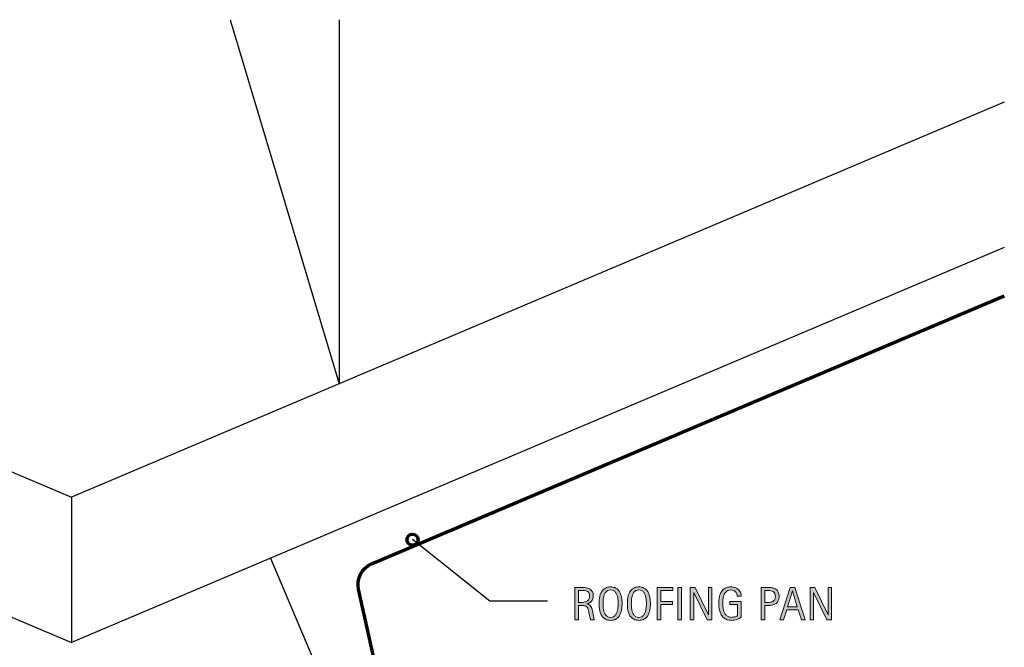
# Model space of a CAD drawing. Units: inches. Extents: x 45 to 707, y 106 to 538.
# Drawn here: x 331 to 707, y 298 to 538 of the extents above; entities that cross this region are included whole.
import ezdxf

# ---------------------------------------------------------------- set-up
doc = ezdxf.new("R2010")
doc.units = ezdxf.units.IN
doc.header["$MEASUREMENT"] = 0
for name, color, linetype in [('BASE-COPPER', 7, 'Continuous'), ('BASE-OTHER', 7, 'Continuous'), ('CDATEXT', 7, 'Continuous')]:
    doc.layers.add(name, color=color, linetype=linetype)

# ---------------------------------------------------------------- blocks, each defined once
blk = doc.blocks.new('block 2')
at = {"layer": 'BASE-OTHER', "color": 7, "lineweight": 25}
blk.add_lwpolyline([(44.51, 485.13), (351, 355.34)], dxfattribs=at)
blk = doc.blocks.new('block 3')
at = {"layer": 'BASE-OTHER', "color": 7, "lineweight": 25}
blk.add_lwpolyline([(707.03, 506.1), (351, 355.34)], dxfattribs=at)
blk = doc.blocks.new('block 4')
at = {"layer": 'BASE-OTHER', "color": 7, "lineweight": 25}
blk.add_lwpolyline([(44.51, 429.66), (351, 299.88)], dxfattribs=at)
blk = doc.blocks.new('block 5')
at = {"layer": 'BASE-OTHER', "color": 7, "lineweight": 25}
blk.add_lwpolyline([(707.03, 450.64), (351, 299.88)], dxfattribs=at)
blk = doc.blocks.new('block 6')
at = {"layer": 'BASE-OTHER', "color": 7, "lineweight": 25}
blk.add_lwpolyline([(351, 355.34), (351, 299.88)], dxfattribs=at)
blk = doc.blocks.new('block 8')
at = {"layer": 'BASE-OTHER', "color": 7, "lineweight": 25}
blk.add_lwpolyline([(453.16, 537.54), (453.16, 398.6)], dxfattribs=at)
blk = doc.blocks.new('block 12')
at = {"layer": 'BASE-OTHER', "color": 7, "lineweight": 25}
blk.add_lwpolyline([(426.97, 332.04), (480.07, 206.62)], dxfattribs=at)
blk = doc.blocks.new('block 15')
at = {"layer": 'BASE-OTHER', "color": 7, "lineweight": 25}
blk.add_lwpolyline([(411.62, 537.54), (453.16, 398.6)], dxfattribs=at)
blk = doc.blocks.new('block 24')
at = {"layer": 'BASE-COPPER', "color": 20, "lineweight": 70}
blk.add_open_spline([(488.92, 249.74), (488.92, 249.74), (500.18, 219.61), (500.18, 219.61), (502.01, 215.29), (499.99, 210.29), (495.66, 208.46), (491.33, 206.62), (486.34, 208.65), (484.5, 212.98), (484.5, 212.98), (460.6, 320.16), (460.6, 320.16), (459.68, 324.19), (461.78, 328.3), (465.58, 329.91), (465.58, 329.91), (707.03, 432.15), (707.03, 432.15)], degree=3, knots=[0, 0, 0, 0, 1, 1, 1, 2, 2, 2, 3, 3, 3, 4, 4, 4, 5, 5, 5, 6, 6, 6, 6], dxfattribs=at)
blk = doc.blocks.new('block 39')
at = {"layer": 'CDATEXT'}
h = blk.add_hatch(color=7, dxfattribs=at)
h.dxf.hatch_style = 2
edge = h.paths.add_edge_path()
edge.add_spline(control_points=[(549.12, 308.51), (549.12, 308.51), (548.51, 311.36), (548.51, 311.36), (548.42, 311.79), (548.33, 312.16), (548.22, 312.49), (548.12, 312.82), (547.97, 313.1), (547.79, 313.32), (547.6, 313.55), (547.35, 313.72), (547.05, 313.84), (546.75, 313.95), (546.35, 314.01), (545.86, 314.01), (545.86, 314.01), (544.57, 314.01), (544.57, 314.01), (544.57, 314.01), (544.57, 308.51), (544.57, 308.51), (544.57, 308.51), (543.17, 308.51), (543.17, 308.51), (543.17, 308.51), (543.17, 320.87), (543.17, 320.87), (543.17, 320.87), (546.24, 320.87), (546.24, 320.87), (546.74, 320.87), (547.24, 320.82), (547.71, 320.71), (548.19, 320.61), (548.61, 320.43), (548.97, 320.19), (549.33, 319.95), (549.63, 319.63), (549.85, 319.23), (550.07, 318.83), (550.18, 318.34), (550.18, 317.76), (550.18, 317.31), (550.13, 316.91), (550.03, 316.57), (549.92, 316.23), (549.76, 315.93), (549.55, 315.69), (549.34, 315.44), (549.08, 315.23), (548.77, 315.06), (548.46, 314.89), (548.09, 314.75), (547.67, 314.65), (547.67, 314.65), (547.67, 314.61), (547.67, 314.61), (548.08, 314.51), (548.41, 314.38), (548.65, 314.22), (548.9, 314.06), (549.09, 313.86), (549.24, 313.64), (549.38, 313.42), (549.5, 313.17), (549.57, 312.88), (549.65, 312.59), (549.73, 312.26), (549.81, 311.89), (549.81, 311.89), (550.52, 308.51), (550.52, 308.51), (550.52, 308.51), (549.12, 308.51), (549.12, 308.51)], knot_values=[0, 0, 0, 0, 1, 1, 1, 2, 2, 2, 3, 3, 3, 4, 4, 4, 5, 5, 5, 6, 6, 6, 7, 7, 7, 8, 8, 8, 9, 9, 9, 10, 10, 10, 11, 11, 11, 12, 12, 12, 13, 13, 13, 14, 14, 14, 15, 15, 15, 16, 16, 16, 17, 17, 17, 18, 18, 18, 19, 19, 19, 20, 20, 20, 21, 21, 21, 22, 22, 22, 23, 23, 23, 24, 24, 24, 25, 25, 25, 25], degree=3, periodic=1)
edge = h.paths.add_edge_path()
edge.add_spline(control_points=[(548.78, 317.61), (548.78, 318.12), (548.69, 318.52), (548.51, 318.8), (548.33, 319.08), (548.09, 319.29), (547.79, 319.43), (547.5, 319.56), (547.16, 319.64), (546.78, 319.67), (546.4, 319.69), (546.01, 319.71), (545.62, 319.71), (545.62, 319.71), (544.57, 319.71), (544.57, 319.71), (544.57, 319.71), (544.57, 315.17), (544.57, 315.17), (544.57, 315.17), (545.34, 315.17), (545.34, 315.17), (545.76, 315.17), (546.18, 315.2), (546.59, 315.27), (547, 315.33), (547.37, 315.45), (547.69, 315.62), (548.02, 315.8), (548.28, 316.04), (548.48, 316.36), (548.68, 316.68), (548.78, 317.09), (548.78, 317.61)], knot_values=[0, 0, 0, 0, 1, 1, 1, 2, 2, 2, 3, 3, 3, 4, 4, 4, 5, 5, 5, 6, 6, 6, 7, 7, 7, 8, 8, 8, 9, 9, 9, 10, 10, 10, 11, 11, 11, 11], degree=3, periodic=1)
h = blk.add_hatch(color=7, dxfattribs=at)
h.dxf.hatch_style = 2
edge = h.paths.add_edge_path()
edge.add_spline(control_points=[(561.17, 314.71), (561.17, 314.22), (561.14, 313.72), (561.09, 313.21), (561.04, 312.71), (560.96, 312.22), (560.83, 311.74), (560.71, 311.27), (560.54, 310.83), (560.33, 310.41), (560.12, 309.99), (559.85, 309.62), (559.52, 309.31), (559.2, 309), (558.81, 308.76), (558.35, 308.58), (557.9, 308.4), (557.38, 308.31), (556.77, 308.31), (556.17, 308.31), (555.64, 308.4), (555.19, 308.58), (554.73, 308.76), (554.35, 309), (554.02, 309.31), (553.69, 309.62), (553.42, 309.98), (553.21, 310.4), (553, 310.82), (552.83, 311.26), (552.7, 311.74), (552.58, 312.21), (552.49, 312.7), (552.44, 313.21), (552.39, 313.71), (552.37, 314.21), (552.37, 314.71), (552.37, 315.21), (552.39, 315.71), (552.44, 316.22), (552.49, 316.72), (552.58, 317.21), (552.7, 317.68), (552.83, 318.15), (553, 318.59), (553.21, 319.01), (553.42, 319.42), (553.69, 319.78), (554.02, 320.09), (554.35, 320.39), (554.73, 320.63), (555.19, 320.81), (555.64, 320.98), (556.17, 321.07), (556.77, 321.07), (557.38, 321.07), (557.9, 320.98), (558.35, 320.8), (558.81, 320.63), (559.2, 320.38), (559.52, 320.08), (559.85, 319.77), (560.12, 319.41), (560.33, 319), (560.54, 318.58), (560.71, 318.14), (560.83, 317.67), (560.96, 317.2), (561.04, 316.71), (561.09, 316.21), (561.14, 315.7), (561.17, 315.2), (561.17, 314.71)], knot_values=[0, 0, 0, 0, 1, 1, 1, 2, 2, 2, 3, 3, 3, 4, 4, 4, 5, 5, 5, 6, 6, 6, 7, 7, 7, 8, 8, 8, 9, 9, 9, 10, 10, 10, 11, 11, 11, 12, 12, 12, 13, 13, 13, 14, 14, 14, 15, 15, 15, 16, 16, 16, 17, 17, 17, 18, 18, 18, 19, 19, 19, 20, 20, 20, 21, 21, 21, 22, 22, 22, 23, 23, 23, 24, 24, 24, 24], degree=3, periodic=1)
edge = h.paths.add_edge_path()
edge.add_spline(control_points=[(559.64, 314.72), (559.64, 315.04), (559.63, 315.4), (559.61, 315.78), (559.59, 316.16), (559.55, 316.54), (559.48, 316.93), (559.41, 317.31), (559.31, 317.68), (559.18, 318.04), (559.05, 318.4), (558.88, 318.72), (558.67, 318.99), (558.46, 319.27), (558.2, 319.49), (557.89, 319.66), (557.58, 319.82), (557.2, 319.91), (556.77, 319.91), (556.34, 319.91), (555.97, 319.82), (555.65, 319.66), (555.34, 319.49), (555.08, 319.27), (554.86, 318.99), (554.65, 318.72), (554.48, 318.4), (554.35, 318.04), (554.22, 317.68), (554.12, 317.31), (554.05, 316.93), (553.98, 316.54), (553.94, 316.16), (553.92, 315.78), (553.9, 315.4), (553.89, 315.04), (553.89, 314.72), (553.89, 314.4), (553.9, 314.04), (553.92, 313.65), (553.94, 313.27), (553.98, 312.88), (554.05, 312.49), (554.12, 312.11), (554.22, 311.73), (554.35, 311.37), (554.48, 311), (554.65, 310.68), (554.86, 310.4), (555.08, 310.12), (555.34, 309.89), (555.65, 309.72), (555.97, 309.55), (556.34, 309.47), (556.77, 309.47), (557.2, 309.47), (557.58, 309.55), (557.89, 309.72), (558.2, 309.89), (558.46, 310.12), (558.67, 310.4), (558.88, 310.69), (559.05, 311.01), (559.18, 311.37), (559.31, 311.74), (559.41, 312.12), (559.48, 312.51), (559.55, 312.9), (559.59, 313.29), (559.61, 313.67), (559.63, 314.05), (559.64, 314.4), (559.64, 314.72)], knot_values=[0, 0, 0, 0, 1, 1, 1, 2, 2, 2, 3, 3, 3, 4, 4, 4, 5, 5, 5, 6, 6, 6, 7, 7, 7, 8, 8, 8, 9, 9, 9, 10, 10, 10, 11, 11, 11, 12, 12, 12, 13, 13, 13, 14, 14, 14, 15, 15, 15, 16, 16, 16, 17, 17, 17, 18, 18, 18, 19, 19, 19, 20, 20, 20, 21, 21, 21, 22, 22, 22, 23, 23, 23, 24, 24, 24, 24], degree=3, periodic=1)
h = blk.add_hatch(color=7, dxfattribs=at)
h.dxf.hatch_style = 2
edge = h.paths.add_edge_path()
edge.add_spline(control_points=[(571.97, 314.71), (571.97, 314.22), (571.94, 313.72), (571.89, 313.21), (571.84, 312.71), (571.76, 312.22), (571.63, 311.74), (571.51, 311.27), (571.34, 310.83), (571.13, 310.41), (570.92, 309.99), (570.65, 309.62), (570.32, 309.31), (570, 309), (569.61, 308.76), (569.16, 308.58), (568.7, 308.4), (568.18, 308.31), (567.58, 308.31), (566.97, 308.31), (566.44, 308.4), (565.99, 308.58), (565.54, 308.76), (565.15, 309), (564.82, 309.31), (564.49, 309.62), (564.22, 309.98), (564.01, 310.4), (563.8, 310.82), (563.63, 311.26), (563.5, 311.74), (563.38, 312.21), (563.29, 312.7), (563.24, 313.21), (563.19, 313.71), (563.17, 314.21), (563.17, 314.71), (563.17, 315.21), (563.19, 315.71), (563.24, 316.22), (563.29, 316.72), (563.38, 317.21), (563.5, 317.68), (563.63, 318.15), (563.8, 318.59), (564.01, 319.01), (564.22, 319.42), (564.49, 319.78), (564.82, 320.09), (565.15, 320.39), (565.54, 320.63), (565.99, 320.81), (566.44, 320.98), (566.97, 321.07), (567.58, 321.07), (568.18, 321.07), (568.7, 320.98), (569.16, 320.8), (569.61, 320.63), (570, 320.38), (570.32, 320.08), (570.65, 319.77), (570.92, 319.41), (571.13, 319), (571.34, 318.58), (571.51, 318.14), (571.63, 317.67), (571.76, 317.2), (571.84, 316.71), (571.89, 316.21), (571.94, 315.7), (571.97, 315.2), (571.97, 314.71)], knot_values=[0, 0, 0, 0, 1, 1, 1, 2, 2, 2, 3, 3, 3, 4, 4, 4, 5, 5, 5, 6, 6, 6, 7, 7, 7, 8, 8, 8, 9, 9, 9, 10, 10, 10, 11, 11, 11, 12, 12, 12, 13, 13, 13, 14, 14, 14, 15, 15, 15, 16, 16, 16, 17, 17, 17, 18, 18, 18, 19, 19, 19, 20, 20, 20, 21, 21, 21, 22, 22, 22, 23, 23, 23, 24, 24, 24, 24], degree=3, periodic=1)
edge = h.paths.add_edge_path()
edge.add_spline(control_points=[(570.45, 314.72), (570.45, 315.04), (570.43, 315.4), (570.41, 315.78), (570.39, 316.16), (570.35, 316.54), (570.28, 316.93), (570.21, 317.31), (570.11, 317.68), (569.98, 318.04), (569.85, 318.4), (569.68, 318.72), (569.47, 318.99), (569.26, 319.27), (569, 319.49), (568.69, 319.66), (568.38, 319.82), (568, 319.91), (567.57, 319.91), (567.14, 319.91), (566.77, 319.82), (566.45, 319.66), (566.14, 319.49), (565.88, 319.27), (565.67, 318.99), (565.45, 318.72), (565.28, 318.4), (565.15, 318.04), (565.02, 317.68), (564.92, 317.31), (564.85, 316.93), (564.79, 316.54), (564.74, 316.16), (564.72, 315.78), (564.7, 315.4), (564.69, 315.04), (564.69, 314.72), (564.69, 314.4), (564.7, 314.04), (564.72, 313.65), (564.74, 313.27), (564.79, 312.88), (564.85, 312.49), (564.92, 312.11), (565.02, 311.73), (565.15, 311.37), (565.28, 311), (565.45, 310.68), (565.67, 310.4), (565.88, 310.12), (566.14, 309.89), (566.45, 309.72), (566.77, 309.55), (567.14, 309.47), (567.57, 309.47), (568, 309.47), (568.38, 309.55), (568.69, 309.72), (569, 309.89), (569.26, 310.12), (569.47, 310.4), (569.68, 310.69), (569.85, 311.01), (569.98, 311.37), (570.11, 311.74), (570.21, 312.12), (570.28, 312.51), (570.35, 312.9), (570.39, 313.29), (570.41, 313.67), (570.43, 314.05), (570.45, 314.4), (570.45, 314.72)], knot_values=[0, 0, 0, 0, 1, 1, 1, 2, 2, 2, 3, 3, 3, 4, 4, 4, 5, 5, 5, 6, 6, 6, 7, 7, 7, 8, 8, 8, 9, 9, 9, 10, 10, 10, 11, 11, 11, 12, 12, 12, 13, 13, 13, 14, 14, 14, 15, 15, 15, 16, 16, 16, 17, 17, 17, 18, 18, 18, 19, 19, 19, 20, 20, 20, 21, 21, 21, 22, 22, 22, 23, 23, 23, 24, 24, 24, 24], degree=3, periodic=1)
h = blk.add_hatch(color=7, dxfattribs=at)
h.dxf.hatch_style = 2
h.paths.add_polyline_path([(575.98, 319.71), (575.98, 315.57), (580.35, 315.57), (580.35, 314.4), (575.98, 314.4), (575.98, 308.51), (574.58, 308.51), (574.58, 320.87), (580.56, 320.87), (580.56, 319.71)])
h = blk.add_hatch(color=7, dxfattribs=at)
h.dxf.hatch_style = 2
h.paths.add_polyline_path([(582.47, 308.51), (582.47, 320.87), (583.88, 320.87), (583.88, 308.51)])
h = blk.add_hatch(color=7, dxfattribs=at)
h.dxf.hatch_style = 2
h.paths.add_polyline_path([(593.65, 308.51), (588.57, 318.92), (588.53, 318.92), (588.53, 308.51), (587.2, 308.51), (587.2, 320.87), (589, 320.87), (594.09, 310.42), (594.12, 310.42), (594.12, 320.87), (595.45, 320.87), (595.45, 308.51)])
h = blk.add_hatch(color=7, dxfattribs=at)
h.dxf.hatch_style = 2
edge = h.paths.add_edge_path()
edge.add_spline(control_points=[(605.06, 317.5), (605.06, 317.86), (605.01, 318.19), (604.9, 318.49), (604.79, 318.79), (604.63, 319.04), (604.42, 319.25), (604.22, 319.46), (603.97, 319.62), (603.68, 319.74), (603.38, 319.85), (603.05, 319.91), (602.68, 319.91), (602.25, 319.91), (601.87, 319.84), (601.55, 319.69), (601.23, 319.55), (600.95, 319.36), (600.72, 319.11), (600.49, 318.87), (600.3, 318.59), (600.15, 318.27), (600, 317.96), (599.89, 317.62), (599.8, 317.26), (599.72, 316.91), (599.66, 316.54), (599.63, 316.17), (599.59, 315.8), (599.58, 315.44), (599.58, 315.1), (599.58, 314.73), (599.59, 314.33), (599.62, 313.9), (599.64, 313.47), (599.7, 313.05), (599.78, 312.64), (599.86, 312.22), (599.98, 311.82), (600.13, 311.44), (600.28, 311.05), (600.47, 310.72), (600.72, 310.42), (600.96, 310.13), (601.26, 309.9), (601.62, 309.73), (601.97, 309.56), (602.39, 309.47), (602.89, 309.47), (603.07, 309.47), (603.26, 309.48), (603.47, 309.51), (603.68, 309.54), (603.89, 309.57), (604.1, 309.63), (604.3, 309.68), (604.5, 309.75), (604.69, 309.83), (604.88, 309.92), (605.04, 310.02), (605.18, 310.15), (605.18, 310.15), (605.18, 314.33), (605.18, 314.33), (605.18, 314.33), (602.34, 314.33), (602.34, 314.33), (602.34, 314.33), (602.34, 315.5), (602.34, 315.5), (602.34, 315.5), (606.57, 315.5), (606.57, 315.5), (606.57, 315.5), (606.57, 309.5), (606.57, 309.5), (606.35, 309.3), (606.09, 309.13), (605.8, 308.98), (605.51, 308.84), (605.2, 308.71), (604.89, 308.61), (604.57, 308.51), (604.25, 308.44), (603.92, 308.39), (603.6, 308.33), (603.29, 308.31), (603.01, 308.31), (602.34, 308.31), (601.75, 308.4), (601.24, 308.58), (600.73, 308.76), (600.3, 309.01), (599.93, 309.32), (599.56, 309.64), (599.26, 310.01), (599.02, 310.44), (598.78, 310.87), (598.59, 311.34), (598.45, 311.85), (598.3, 312.35), (598.2, 312.88), (598.14, 313.43), (598.09, 313.99), (598.06, 314.54), (598.06, 315.1), (598.06, 315.61), (598.09, 316.1), (598.16, 316.59), (598.22, 317.08), (598.33, 317.55), (598.48, 317.99), (598.63, 318.43), (598.82, 318.84), (599.06, 319.22), (599.29, 319.6), (599.58, 319.92), (599.92, 320.2), (600.27, 320.47), (600.66, 320.69), (601.11, 320.84), (601.57, 320.99), (602.08, 321.07), (602.67, 321.07), (603.21, 321.07), (603.72, 320.99), (604.2, 320.84), (604.68, 320.69), (605.11, 320.46), (605.47, 320.15), (605.83, 319.85), (606.11, 319.48), (606.32, 319.03), (606.53, 318.59), (606.64, 318.08), (606.64, 317.5), (606.64, 317.5), (605.06, 317.5), (605.06, 317.5)], knot_values=[0, 0, 0, 0, 1, 1, 1, 2, 2, 2, 3, 3, 3, 4, 4, 4, 5, 5, 5, 6, 6, 6, 7, 7, 7, 8, 8, 8, 9, 9, 9, 10, 10, 10, 11, 11, 11, 12, 12, 12, 13, 13, 13, 14, 14, 14, 15, 15, 15, 16, 16, 16, 17, 17, 17, 18, 18, 18, 19, 19, 19, 20, 20, 20, 21, 21, 21, 22, 22, 22, 23, 23, 23, 24, 24, 24, 25, 25, 25, 26, 26, 26, 27, 27, 27, 28, 28, 28, 29, 29, 29, 30, 30, 30, 31, 31, 31, 32, 32, 32, 33, 33, 33, 34, 34, 34, 35, 35, 35, 36, 36, 36, 37, 37, 37, 38, 38, 38, 39, 39, 39, 40, 40, 40, 41, 41, 41, 42, 42, 42, 43, 43, 43, 44, 44, 44, 45, 45, 45, 46, 46, 46, 46], degree=3, periodic=1)
h = blk.add_hatch(color=7, dxfattribs=at)
h.dxf.hatch_style = 2
edge = h.paths.add_edge_path()
edge.add_spline(control_points=[(621.08, 317.45), (621.08, 316.83), (620.98, 316.3), (620.78, 315.87), (620.59, 315.44), (620.32, 315.08), (619.97, 314.81), (619.62, 314.54), (619.21, 314.34), (618.73, 314.22), (618.25, 314.09), (617.72, 314.03), (617.16, 314.03), (617.16, 314.03), (615.69, 314.03), (615.69, 314.03), (615.69, 314.03), (615.69, 308.51), (615.69, 308.51), (615.69, 308.51), (614.29, 308.51), (614.29, 308.51), (614.29, 308.51), (614.29, 320.87), (614.29, 320.87), (614.29, 320.87), (617.16, 320.87), (617.16, 320.87), (617.73, 320.87), (618.25, 320.81), (618.73, 320.69), (619.22, 320.58), (619.63, 320.39), (619.98, 320.12), (620.32, 319.86), (620.59, 319.51), (620.79, 319.07), (620.98, 318.63), (621.08, 318.09), (621.08, 317.45)], knot_values=[0, 0, 0, 0, 1, 1, 1, 2, 2, 2, 3, 3, 3, 4, 4, 4, 5, 5, 5, 6, 6, 6, 7, 7, 7, 8, 8, 8, 9, 9, 9, 10, 10, 10, 11, 11, 11, 12, 12, 12, 13, 13, 13, 13], degree=3, periodic=1)
edge = h.paths.add_edge_path()
edge.add_spline(control_points=[(619.67, 317.43), (619.67, 317.91), (619.6, 318.3), (619.46, 318.6), (619.32, 318.89), (619.12, 319.12), (618.87, 319.29), (618.61, 319.45), (618.32, 319.56), (617.97, 319.62), (617.63, 319.68), (617.25, 319.71), (616.85, 319.71), (616.85, 319.71), (615.69, 319.71), (615.69, 319.71), (615.69, 319.71), (615.69, 315.19), (615.69, 315.19), (615.69, 315.19), (617.19, 315.19), (617.19, 315.19), (617.57, 315.19), (617.91, 315.23), (618.22, 315.31), (618.53, 315.4), (618.79, 315.53), (619, 315.71), (619.22, 315.89), (619.38, 316.12), (619.5, 316.4), (619.62, 316.69), (619.67, 317.03), (619.67, 317.43)], knot_values=[0, 0, 0, 0, 1, 1, 1, 2, 2, 2, 3, 3, 3, 4, 4, 4, 5, 5, 5, 6, 6, 6, 7, 7, 7, 8, 8, 8, 9, 9, 9, 10, 10, 10, 11, 11, 11, 11], degree=3, periodic=1)
h = blk.add_hatch(color=7, dxfattribs=at)
h.dxf.hatch_style = 2
h.paths.add_polyline_path([(629.63, 308.51), (628.38, 312.32), (623.98, 312.32), (622.78, 308.51), (621.38, 308.51), (625.32, 320.87), (627.03, 320.87), (631.02, 308.51)])
h.paths.add_polyline_path([(626.2, 319.6), (626.16, 319.6), (624.35, 313.49), (628.01, 313.49)])
h = blk.add_hatch(color=7, dxfattribs=at)
h.dxf.hatch_style = 2
h.paths.add_polyline_path([(639.33, 308.51), (634.25, 318.92), (634.22, 318.92), (634.22, 308.51), (632.89, 308.51), (632.89, 320.87), (634.68, 320.87), (639.77, 310.42), (639.81, 310.42), (639.81, 320.87), (641.13, 320.87), (641.13, 308.51)])
at = {"layer": 'CDATEXT', "lineweight": 0}
for points in [[(575.98, 319.71), (575.98, 315.57), (580.35, 315.57), (580.35, 314.4), (575.98, 314.4), (575.98, 308.51), (574.58, 308.51), (574.58, 320.87), (580.56, 320.87), (580.56, 319.71), (575.98, 319.71)], [(582.47, 308.51), (582.47, 320.87), (583.88, 320.87), (583.88, 308.51), (582.47, 308.51)], [(593.65, 308.51), (588.57, 318.92), (588.53, 318.92), (588.53, 308.51), (587.2, 308.51), (587.2, 320.87), (589, 320.87), (594.09, 310.42), (594.12, 310.42), (594.12, 320.87), (595.45, 320.87), (595.45, 308.51), (593.65, 308.51)], [(629.63, 308.51), (628.38, 312.32), (623.98, 312.32), (622.78, 308.51), (621.38, 308.51), (625.32, 320.87), (627.03, 320.87), (631.02, 308.51), (629.63, 308.51)], [(626.2, 319.6), (626.16, 319.6), (624.35, 313.49), (628.01, 313.49), (626.2, 319.6)], [(639.33, 308.51), (634.25, 318.92), (634.22, 318.92), (634.22, 308.51), (632.89, 308.51), (632.89, 320.87), (634.68, 320.87), (639.77, 310.42), (639.81, 310.42), (639.81, 320.87), (641.13, 320.87), (641.13, 308.51), (639.33, 308.51)]]:
    blk.add_lwpolyline(points, dxfattribs=at)
for points, knots in [([(549.12, 308.51), (549.12, 308.51), (548.51, 311.36), (548.51, 311.36), (548.42, 311.79), (548.33, 312.16), (548.22, 312.49), (548.12, 312.82), (547.97, 313.1), (547.79, 313.32), (547.6, 313.55), (547.35, 313.72), (547.05, 313.84), (546.75, 313.95), (546.35, 314.01), (545.86, 314.01), (545.86, 314.01), (544.57, 314.01), (544.57, 314.01), (544.57, 314.01), (544.57, 308.51), (544.57, 308.51), (544.57, 308.51), (543.17, 308.51), (543.17, 308.51), (543.17, 308.51), (543.17, 320.87), (543.17, 320.87), (543.17, 320.87), (546.24, 320.87), (546.24, 320.87), (546.74, 320.87), (547.24, 320.82), (547.71, 320.71), (548.19, 320.61), (548.61, 320.43), (548.97, 320.19), (549.33, 319.95), (549.63, 319.63), (549.85, 319.23), (550.07, 318.83), (550.18, 318.34), (550.18, 317.76), (550.18, 317.31), (550.13, 316.91), (550.03, 316.57), (549.92, 316.23), (549.76, 315.93), (549.55, 315.69), (549.34, 315.44), (549.08, 315.23), (548.77, 315.06), (548.46, 314.89), (548.09, 314.75), (547.67, 314.65), (547.67, 314.65), (547.67, 314.61), (547.67, 314.61), (548.08, 314.51), (548.41, 314.38), (548.65, 314.22), (548.9, 314.06), (549.09, 313.86), (549.24, 313.64), (549.38, 313.42), (549.5, 313.17), (549.57, 312.88), (549.65, 312.59), (549.73, 312.26), (549.81, 311.89), (549.81, 311.89), (550.52, 308.51), (550.52, 308.51), (550.52, 308.51), (549.12, 308.51), (549.12, 308.51)], [0, 0, 0, 0, 1, 1, 1, 2, 2, 2, 3, 3, 3, 4, 4, 4, 5, 5, 5, 6, 6, 6, 7, 7, 7, 8, 8, 8, 9, 9, 9, 10, 10, 10, 11, 11, 11, 12, 12, 12, 13, 13, 13, 14, 14, 14, 15, 15, 15, 16, 16, 16, 17, 17, 17, 18, 18, 18, 19, 19, 19, 20, 20, 20, 21, 21, 21, 22, 22, 22, 23, 23, 23, 24, 24, 24, 25, 25, 25, 25]), ([(548.78, 317.61), (548.78, 318.12), (548.69, 318.52), (548.51, 318.8), (548.33, 319.08), (548.09, 319.29), (547.79, 319.43), (547.5, 319.56), (547.16, 319.64), (546.78, 319.67), (546.4, 319.69), (546.01, 319.71), (545.62, 319.71), (545.62, 319.71), (544.57, 319.71), (544.57, 319.71), (544.57, 319.71), (544.57, 315.17), (544.57, 315.17), (544.57, 315.17), (545.34, 315.17), (545.34, 315.17), (545.76, 315.17), (546.18, 315.2), (546.59, 315.27), (547, 315.33), (547.37, 315.45), (547.69, 315.62), (548.02, 315.8), (548.28, 316.04), (548.48, 316.36), (548.68, 316.68), (548.78, 317.09), (548.78, 317.61)], [0, 0, 0, 0, 1, 1, 1, 2, 2, 2, 3, 3, 3, 4, 4, 4, 5, 5, 5, 6, 6, 6, 7, 7, 7, 8, 8, 8, 9, 9, 9, 10, 10, 10, 11, 11, 11, 11]), ([(561.17, 314.71), (561.17, 314.22), (561.14, 313.72), (561.09, 313.21), (561.04, 312.71), (560.96, 312.22), (560.83, 311.74), (560.71, 311.27), (560.54, 310.83), (560.33, 310.41), (560.12, 309.99), (559.85, 309.62), (559.52, 309.31), (559.2, 309), (558.81, 308.76), (558.35, 308.58), (557.9, 308.4), (557.38, 308.31), (556.77, 308.31), (556.17, 308.31), (555.64, 308.4), (555.19, 308.58), (554.73, 308.76), (554.35, 309), (554.02, 309.31), (553.69, 309.62), (553.42, 309.98), (553.21, 310.4), (553, 310.82), (552.83, 311.26), (552.7, 311.74), (552.58, 312.21), (552.49, 312.7), (552.44, 313.21), (552.39, 313.71), (552.37, 314.21), (552.37, 314.71), (552.37, 315.21), (552.39, 315.71), (552.44, 316.22), (552.49, 316.72), (552.58, 317.21), (552.7, 317.68), (552.83, 318.15), (553, 318.59), (553.21, 319.01), (553.42, 319.42), (553.69, 319.78), (554.02, 320.09), (554.35, 320.39), (554.73, 320.63), (555.19, 320.81), (555.64, 320.98), (556.17, 321.07), (556.77, 321.07), (557.38, 321.07), (557.9, 320.98), (558.35, 320.8), (558.81, 320.63), (559.2, 320.38), (559.52, 320.08), (559.85, 319.77), (560.12, 319.41), (560.33, 319), (560.54, 318.58), (560.71, 318.14), (560.83, 317.67), (560.96, 317.2), (561.04, 316.71), (561.09, 316.21), (561.14, 315.7), (561.17, 315.2), (561.17, 314.71)], [0, 0, 0, 0, 1, 1, 1, 2, 2, 2, 3, 3, 3, 4, 4, 4, 5, 5, 5, 6, 6, 6, 7, 7, 7, 8, 8, 8, 9, 9, 9, 10, 10, 10, 11, 11, 11, 12, 12, 12, 13, 13, 13, 14, 14, 14, 15, 15, 15, 16, 16, 16, 17, 17, 17, 18, 18, 18, 19, 19, 19, 20, 20, 20, 21, 21, 21, 22, 22, 22, 23, 23, 23, 24, 24, 24, 24]), ([(559.64, 314.72), (559.64, 315.04), (559.63, 315.4), (559.61, 315.78), (559.59, 316.16), (559.55, 316.54), (559.48, 316.93), (559.41, 317.31), (559.31, 317.68), (559.18, 318.04), (559.05, 318.4), (558.88, 318.72), (558.67, 318.99), (558.46, 319.27), (558.2, 319.49), (557.89, 319.66), (557.58, 319.82), (557.2, 319.91), (556.77, 319.91), (556.34, 319.91), (555.97, 319.82), (555.65, 319.66), (555.34, 319.49), (555.08, 319.27), (554.86, 318.99), (554.65, 318.72), (554.48, 318.4), (554.35, 318.04), (554.22, 317.68), (554.12, 317.31), (554.05, 316.93), (553.98, 316.54), (553.94, 316.16), (553.92, 315.78), (553.9, 315.4), (553.89, 315.04), (553.89, 314.72), (553.89, 314.4), (553.9, 314.04), (553.92, 313.65), (553.94, 313.27), (553.98, 312.88), (554.05, 312.49), (554.12, 312.11), (554.22, 311.73), (554.35, 311.37), (554.48, 311), (554.65, 310.68), (554.86, 310.4), (555.08, 310.12), (555.34, 309.89), (555.65, 309.72), (555.97, 309.55), (556.34, 309.47), (556.77, 309.47), (557.2, 309.47), (557.58, 309.55), (557.89, 309.72), (558.2, 309.89), (558.46, 310.12), (558.67, 310.4), (558.88, 310.69), (559.05, 311.01), (559.18, 311.37), (559.31, 311.74), (559.41, 312.12), (559.48, 312.51), (559.55, 312.9), (559.59, 313.29), (559.61, 313.67), (559.63, 314.05), (559.64, 314.4), (559.64, 314.72)], [0, 0, 0, 0, 1, 1, 1, 2, 2, 2, 3, 3, 3, 4, 4, 4, 5, 5, 5, 6, 6, 6, 7, 7, 7, 8, 8, 8, 9, 9, 9, 10, 10, 10, 11, 11, 11, 12, 12, 12, 13, 13, 13, 14, 14, 14, 15, 15, 15, 16, 16, 16, 17, 17, 17, 18, 18, 18, 19, 19, 19, 20, 20, 20, 21, 21, 21, 22, 22, 22, 23, 23, 23, 24, 24, 24, 24]), ([(571.97, 314.71), (571.97, 314.22), (571.94, 313.72), (571.89, 313.21), (571.84, 312.71), (571.76, 312.22), (571.63, 311.74), (571.51, 311.27), (571.34, 310.83), (571.13, 310.41), (570.92, 309.99), (570.65, 309.62), (570.32, 309.31), (570, 309), (569.61, 308.76), (569.16, 308.58), (568.7, 308.4), (568.18, 308.31), (567.58, 308.31), (566.97, 308.31), (566.44, 308.4), (565.99, 308.58), (565.54, 308.76), (565.15, 309), (564.82, 309.31), (564.49, 309.62), (564.22, 309.98), (564.01, 310.4), (563.8, 310.82), (563.63, 311.26), (563.5, 311.74), (563.38, 312.21), (563.29, 312.7), (563.24, 313.21), (563.19, 313.71), (563.17, 314.21), (563.17, 314.71), (563.17, 315.21), (563.19, 315.71), (563.24, 316.22), (563.29, 316.72), (563.38, 317.21), (563.5, 317.68), (563.63, 318.15), (563.8, 318.59), (564.01, 319.01), (564.22, 319.42), (564.49, 319.78), (564.82, 320.09), (565.15, 320.39), (565.54, 320.63), (565.99, 320.81), (566.44, 320.98), (566.97, 321.07), (567.58, 321.07), (568.18, 321.07), (568.7, 320.98), (569.16, 320.8), (569.61, 320.63), (570, 320.38), (570.32, 320.08), (570.65, 319.77), (570.92, 319.41), (571.13, 319), (571.34, 318.58), (571.51, 318.14), (571.63, 317.67), (571.76, 317.2), (571.84, 316.71), (571.89, 316.21), (571.94, 315.7), (571.97, 315.2), (571.97, 314.71)], [0, 0, 0, 0, 1, 1, 1, 2, 2, 2, 3, 3, 3, 4, 4, 4, 5, 5, 5, 6, 6, 6, 7, 7, 7, 8, 8, 8, 9, 9, 9, 10, 10, 10, 11, 11, 11, 12, 12, 12, 13, 13, 13, 14, 14, 14, 15, 15, 15, 16, 16, 16, 17, 17, 17, 18, 18, 18, 19, 19, 19, 20, 20, 20, 21, 21, 21, 22, 22, 22, 23, 23, 23, 24, 24, 24, 24]), ([(570.45, 314.72), (570.45, 315.04), (570.43, 315.4), (570.41, 315.78), (570.39, 316.16), (570.35, 316.54), (570.28, 316.93), (570.21, 317.31), (570.11, 317.68), (569.98, 318.04), (569.85, 318.4), (569.68, 318.72), (569.47, 318.99), (569.26, 319.27), (569, 319.49), (568.69, 319.66), (568.38, 319.82), (568, 319.91), (567.57, 319.91), (567.14, 319.91), (566.77, 319.82), (566.45, 319.66), (566.14, 319.49), (565.88, 319.27), (565.67, 318.99), (565.45, 318.72), (565.28, 318.4), (565.15, 318.04), (565.02, 317.68), (564.92, 317.31), (564.85, 316.93), (564.79, 316.54), (564.74, 316.16), (564.72, 315.78), (564.7, 315.4), (564.69, 315.04), (564.69, 314.72), (564.69, 314.4), (564.7, 314.04), (564.72, 313.65), (564.74, 313.27), (564.79, 312.88), (564.85, 312.49), (564.92, 312.11), (565.02, 311.73), (565.15, 311.37), (565.28, 311), (565.45, 310.68), (565.67, 310.4), (565.88, 310.12), (566.14, 309.89), (566.45, 309.72), (566.77, 309.55), (567.14, 309.47), (567.57, 309.47), (568, 309.47), (568.38, 309.55), (568.69, 309.72), (569, 309.89), (569.26, 310.12), (569.47, 310.4), (569.68, 310.69), (569.85, 311.01), (569.98, 311.37), (570.11, 311.74), (570.21, 312.12), (570.28, 312.51), (570.35, 312.9), (570.39, 313.29), (570.41, 313.67), (570.43, 314.05), (570.45, 314.4), (570.45, 314.72)], [0, 0, 0, 0, 1, 1, 1, 2, 2, 2, 3, 3, 3, 4, 4, 4, 5, 5, 5, 6, 6, 6, 7, 7, 7, 8, 8, 8, 9, 9, 9, 10, 10, 10, 11, 11, 11, 12, 12, 12, 13, 13, 13, 14, 14, 14, 15, 15, 15, 16, 16, 16, 17, 17, 17, 18, 18, 18, 19, 19, 19, 20, 20, 20, 21, 21, 21, 22, 22, 22, 23, 23, 23, 24, 24, 24, 24]), ([(605.06, 317.5), (605.06, 317.86), (605.01, 318.19), (604.9, 318.49), (604.79, 318.79), (604.63, 319.04), (604.42, 319.25), (604.22, 319.46), (603.97, 319.62), (603.68, 319.74), (603.38, 319.85), (603.05, 319.91), (602.68, 319.91), (602.25, 319.91), (601.87, 319.84), (601.55, 319.69), (601.23, 319.55), (600.95, 319.36), (600.72, 319.11), (600.49, 318.87), (600.3, 318.59), (600.15, 318.27), (600, 317.96), (599.89, 317.62), (599.8, 317.26), (599.72, 316.91), (599.66, 316.54), (599.63, 316.17), (599.59, 315.8), (599.58, 315.44), (599.58, 315.1), (599.58, 314.73), (599.59, 314.33), (599.62, 313.9), (599.64, 313.47), (599.7, 313.05), (599.78, 312.64), (599.86, 312.22), (599.98, 311.82), (600.13, 311.44), (600.28, 311.05), (600.47, 310.72), (600.72, 310.42), (600.96, 310.13), (601.26, 309.9), (601.62, 309.73), (601.97, 309.56), (602.39, 309.47), (602.89, 309.47), (603.07, 309.47), (603.26, 309.48), (603.47, 309.51), (603.68, 309.54), (603.89, 309.57), (604.1, 309.63), (604.3, 309.68), (604.5, 309.75), (604.69, 309.83), (604.88, 309.92), (605.04, 310.02), (605.18, 310.15), (605.18, 310.15), (605.18, 314.33), (605.18, 314.33), (605.18, 314.33), (602.34, 314.33), (602.34, 314.33), (602.34, 314.33), (602.34, 315.5), (602.34, 315.5), (602.34, 315.5), (606.57, 315.5), (606.57, 315.5), (606.57, 315.5), (606.57, 309.5), (606.57, 309.5), (606.35, 309.3), (606.09, 309.13), (605.8, 308.98), (605.51, 308.84), (605.2, 308.71), (604.89, 308.61), (604.57, 308.51), (604.25, 308.44), (603.92, 308.39), (603.6, 308.33), (603.29, 308.31), (603.01, 308.31), (602.34, 308.31), (601.75, 308.4), (601.24, 308.58), (600.73, 308.76), (600.3, 309.01), (599.93, 309.32), (599.56, 309.64), (599.26, 310.01), (599.02, 310.44), (598.78, 310.87), (598.59, 311.34), (598.45, 311.85), (598.3, 312.35), (598.2, 312.88), (598.14, 313.43), (598.09, 313.99), (598.06, 314.54), (598.06, 315.1), (598.06, 315.61), (598.09, 316.1), (598.16, 316.59), (598.22, 317.08), (598.33, 317.55), (598.48, 317.99), (598.63, 318.43), (598.82, 318.84), (599.06, 319.22), (599.29, 319.6), (599.58, 319.92), (599.92, 320.2), (600.27, 320.47), (600.66, 320.69), (601.11, 320.84), (601.57, 320.99), (602.08, 321.07), (602.67, 321.07), (603.21, 321.07), (603.72, 320.99), (604.2, 320.84), (604.68, 320.69), (605.11, 320.46), (605.47, 320.15), (605.83, 319.85), (606.11, 319.48), (606.32, 319.03), (606.53, 318.59), (606.64, 318.08), (606.64, 317.5), (606.64, 317.5), (605.06, 317.5), (605.06, 317.5)], [0, 0, 0, 0, 1, 1, 1, 2, 2, 2, 3, 3, 3, 4, 4, 4, 5, 5, 5, 6, 6, 6, 7, 7, 7, 8, 8, 8, 9, 9, 9, 10, 10, 10, 11, 11, 11, 12, 12, 12, 13, 13, 13, 14, 14, 14, 15, 15, 15, 16, 16, 16, 17, 17, 17, 18, 18, 18, 19, 19, 19, 20, 20, 20, 21, 21, 21, 22, 22, 22, 23, 23, 23, 24, 24, 24, 25, 25, 25, 26, 26, 26, 27, 27, 27, 28, 28, 28, 29, 29, 29, 30, 30, 30, 31, 31, 31, 32, 32, 32, 33, 33, 33, 34, 34, 34, 35, 35, 35, 36, 36, 36, 37, 37, 37, 38, 38, 38, 39, 39, 39, 40, 40, 40, 41, 41, 41, 42, 42, 42, 43, 43, 43, 44, 44, 44, 45, 45, 45, 46, 46, 46, 46]), ([(621.08, 317.45), (621.08, 316.83), (620.98, 316.3), (620.78, 315.87), (620.59, 315.44), (620.32, 315.08), (619.97, 314.81), (619.62, 314.54), (619.21, 314.34), (618.73, 314.22), (618.25, 314.09), (617.72, 314.03), (617.16, 314.03), (617.16, 314.03), (615.69, 314.03), (615.69, 314.03), (615.69, 314.03), (615.69, 308.51), (615.69, 308.51), (615.69, 308.51), (614.29, 308.51), (614.29, 308.51), (614.29, 308.51), (614.29, 320.87), (614.29, 320.87), (614.29, 320.87), (617.16, 320.87), (617.16, 320.87), (617.73, 320.87), (618.25, 320.81), (618.73, 320.69), (619.22, 320.58), (619.63, 320.39), (619.98, 320.12), (620.32, 319.86), (620.59, 319.51), (620.79, 319.07), (620.98, 318.63), (621.08, 318.09), (621.08, 317.45)], [0, 0, 0, 0, 1, 1, 1, 2, 2, 2, 3, 3, 3, 4, 4, 4, 5, 5, 5, 6, 6, 6, 7, 7, 7, 8, 8, 8, 9, 9, 9, 10, 10, 10, 11, 11, 11, 12, 12, 12, 13, 13, 13, 13]), ([(619.67, 317.43), (619.67, 317.91), (619.6, 318.3), (619.46, 318.6), (619.32, 318.89), (619.12, 319.12), (618.87, 319.29), (618.61, 319.45), (618.32, 319.56), (617.97, 319.62), (617.63, 319.68), (617.25, 319.71), (616.85, 319.71), (616.85, 319.71), (615.69, 319.71), (615.69, 319.71), (615.69, 319.71), (615.69, 315.19), (615.69, 315.19), (615.69, 315.19), (617.19, 315.19), (617.19, 315.19), (617.57, 315.19), (617.91, 315.23), (618.22, 315.31), (618.53, 315.4), (618.79, 315.53), (619, 315.71), (619.22, 315.89), (619.38, 316.12), (619.5, 316.4), (619.62, 316.69), (619.67, 317.03), (619.67, 317.43)], [0, 0, 0, 0, 1, 1, 1, 2, 2, 2, 3, 3, 3, 4, 4, 4, 5, 5, 5, 6, 6, 6, 7, 7, 7, 8, 8, 8, 9, 9, 9, 10, 10, 10, 11, 11, 11, 11])]:
    blk.add_open_spline(points, degree=3, knots=knots, dxfattribs=at)
blk = doc.blocks.new('block 38')
at = {"layer": 'CDATEXT'}
blk.add_blockref('block 39', (0, 0), dxfattribs=at)
blk = doc.blocks.new('block 40')
at = {"layer": 'CDATEXT', "color": 7, "lineweight": 25}
blk.add_lwpolyline([(532.74, 315.69), (510.74, 315.69), (481.16, 339.12)], dxfattribs=at)
blk = doc.blocks.new('block 45')
at = {"color": 7, "lineweight": 70}
blk.add_open_spline([(479.05, 339.12), (479.05, 337.95), (479.99, 337), (481.16, 337), (482.33, 337), (483.28, 337.95), (483.28, 339.12), (483.28, 340.29), (482.33, 341.23), (481.16, 341.23), (479.99, 341.23), (479.05, 340.29), (479.05, 339.12)], degree=3, knots=[0, 0, 0, 0, 1, 1, 1, 2, 2, 2, 3, 3, 3, 4, 4, 4, 4], dxfattribs=at)

msp = doc.modelspace()

# ---------------------------------------------------------------- block references
msp.add_blockref('block 45', (0, 0))
at = {"layer": 'BASE-COPPER'}
msp.add_blockref('block 24', (0, 0), dxfattribs=at)
at = {"layer": 'BASE-OTHER'}
for name in ['block 15', 'block 8', 'block 3', 'block 2', 'block 5', 'block 4', 'block 6', 'block 12']:
    msp.add_blockref(name, (0, 0), dxfattribs=at)
at = {"layer": 'CDATEXT'}
for name in ['block 40', 'block 38']:
    msp.add_blockref(name, (0, 0), dxfattribs=at)

doc.saveas('drawing.dxf')
